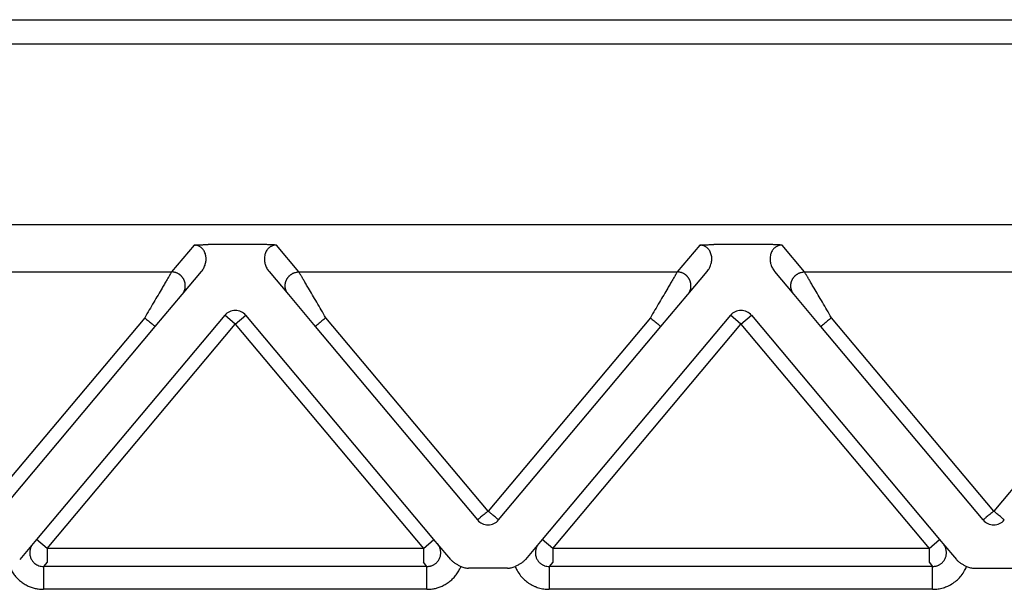
# Model space of a CAD drawing. Units: millimetres. Extents: x 476 to 778, y -246 to -36.
# Drawn here: x 552 to 574, y -177 to -164 of the extents above; entities that cross this region are included whole.
import ezdxf

# ---------------------------------------------------------------- set-up
doc = ezdxf.new("R2010")
doc.units = ezdxf.units.MM

msp = doc.modelspace()

# ---------------------------------------------------------------- linework, layer by layer
at = {"color": 2, "linetype": 'Continuous'}
for p, q in [((515.319, -164.167), (620.849, -164.167)), ((556.195, -169.072), (555.705, -169.656)), ((557.678, -169.061), (556.502, -169.061)), ((558.475, -169.656), (557.985, -169.072)), ((567.195, -169.072), (566.705, -169.656)), ((568.678, -169.061), (567.502, -169.061)), ((569.475, -169.656), (568.985, -169.072)), ((547.475, -169.656), (555.705, -169.656)), ((555.935, -170.147), (556.355, -169.647)), ((557.825, -169.647), (558.245, -170.147)), ((558.475, -169.656), (566.705, -169.656)), ((566.935, -170.147), (567.355, -169.647)), ((569.245, -170.147), (568.825, -169.647)), ((569.475, -169.656), (577.705, -169.656)), ((555.35, -170.845), (555.935, -170.147)), ((558.245, -170.147), (558.83, -170.845)), ((566.35, -170.845), (566.935, -170.147)), ((569.83, -170.845), (569.245, -170.147)), ((555.12, -170.652), (551.59, -174.859)), ((556.86, -170.6), (552.767, -175.478)), ((557.09, -170.793), (556.86, -170.6)), ((557.09, -170.793), (557.32, -170.6)), ((561.413, -175.478), (557.32, -170.6)), ((562.59, -174.859), (559.06, -170.652)), ((566.12, -170.652), (562.59, -174.859)), ((567.86, -170.6), (563.767, -175.478)), ((568.09, -170.793), (567.86, -170.6)), ((568.09, -170.793), (568.32, -170.6)), ((568.32, -170.6), (572.413, -175.478)), ((573.59, -174.859), (570.06, -170.652)), ((577.12, -170.652), (573.59, -174.859)), ((551.82, -175.052), (555.35, -170.845)), ((552.997, -175.671), (557.09, -170.793)), ((557.09, -170.793), (561.183, -175.671)), ((558.83, -170.845), (562.36, -175.052)), ((562.82, -175.052), (566.35, -170.845)), ((563.997, -175.671), (568.09, -170.793)), ((568.09, -170.793), (572.183, -175.671)), ((573.36, -175.052), (569.83, -170.845)), ((552.694, -175.566), (552.401, -175.915)), ((552.767, -175.478), (552.694, -175.566)), ((552.997, -175.671), (552.767, -175.478)), ((561.183, -175.671), (561.413, -175.478)), ((561.486, -175.566), (561.413, -175.478)), ((561.779, -175.915), (561.486, -175.566)), ((563.694, -175.566), (563.401, -175.915)), ((563.767, -175.478), (563.694, -175.566)), ((563.997, -175.671), (563.767, -175.478)), ((572.183, -175.671), (572.413, -175.478)), ((572.413, -175.478), (572.486, -175.566)), ((572.486, -175.566), (572.779, -175.915)), ((552.997, -175.671), (552.997, -175.97)), ((561.183, -175.671), (552.997, -175.671)), ((561.183, -175.671), (561.183, -175.97)), ((563.997, -175.671), (563.997, -175.97)), ((572.183, -175.671), (563.997, -175.671)), ((572.183, -175.671), (572.183, -175.97)), ((552.997, -175.97), (552.919, -176.063)), ((561.261, -176.063), (552.919, -176.063)), ((561.261, -176.063), (561.183, -175.97)), ((563.997, -175.97), (563.919, -176.063)), ((572.261, -176.063), (563.919, -176.063)), ((572.183, -175.97), (572.261, -176.063)), ((563.013, -176.103), (562.167, -176.103)), ((573.167, -176.103), (574.013, -176.103)), ((561.261, -176.561), (552.919, -176.561)), ((572.261, -176.561), (563.919, -176.561))]:
    msp.add_line(p, q, dxfattribs=at)
at = {"color": 7, "linetype": 'Continuous'}
for p, q in [((614.771, -164.703), (521.409, -164.703)), ((614.771, -168.63), (521.409, -168.63))]:
    msp.add_line(p, q, dxfattribs=at)
at = {"color": 2, "linetype": 'Continuous'}
for centre, start, end in [((557.09, -170.793), 40, 140), ((568.09, -170.793), 40, 140), ((562.59, -174.859), 220, 270), ((562.59, -174.859), 270, 320), ((573.59, -174.859), 220, 270), ((573.59, -174.859), 270, 320)]:
    msp.add_arc(centre, 0.3, start, end, dxfattribs=at)
for points, knots in [([(556.195, -169.072), (556.198, -169.072), (556.209, -169.071), (556.226, -169.07), (556.244, -169.068), (556.268, -169.067), (556.299, -169.065), (556.333, -169.064), (556.367, -169.063), (556.405, -169.062), (556.451, -169.061), (556.484, -169.061), (556.502, -169.061)], [0, 0, 0, 0, 0.0108475, 0.0315805, 0.049938, 0.0658136, 0.1054816, 0.1411152, 0.1696712, 0.2073052, 0.2533871, 0.3072897, 0.3072897, 0.3072897, 0.3072897]), ([(556.355, -169.647), (556.365, -169.635), (556.384, -169.611), (556.407, -169.571), (556.425, -169.531), (556.44, -169.489), (556.45, -169.448), (556.456, -169.404), (556.457, -169.364), (556.453, -169.307), (556.436, -169.238), (556.403, -169.18), (556.373, -169.146), (556.355, -169.129), (556.335, -169.114), (556.31, -169.099), (556.284, -169.087), (556.256, -169.079), (556.227, -169.073), (556.206, -169.072), (556.195, -169.072)], [0, 0, 0, 0, 0.0457801, 0.0916067, 0.1360403, 0.1786215, 0.2254499, 0.2629683, 0.3094214, 0.3463568, 0.4355024, 0.5198862, 0.5444199, 0.5685527, 0.593681, 0.6214496, 0.654211, 0.6798464, 0.708587, 0.7427254, 0.7427254, 0.7427254, 0.7427254]), ([(557.985, -169.072), (557.982, -169.072), (557.971, -169.071), (557.955, -169.07), (557.936, -169.068), (557.912, -169.067), (557.881, -169.065), (557.847, -169.064), (557.813, -169.063), (557.775, -169.062), (557.73, -169.061), (557.696, -169.061), (557.678, -169.061)], [0, 0, 0, 0, 0.0108475, 0.0315805, 0.049938, 0.0658136, 0.1054816, 0.1411152, 0.1696712, 0.2073052, 0.2533871, 0.3072897, 0.3072897, 0.3072897, 0.3072897]), ([(557.985, -169.072), (557.974, -169.072), (557.953, -169.073), (557.924, -169.079), (557.896, -169.087), (557.871, -169.098), (557.846, -169.113), (557.826, -169.129), (557.807, -169.146), (557.786, -169.17), (557.765, -169.201), (557.747, -169.239), (557.734, -169.281), (557.723, -169.336), (557.722, -169.408), (557.739, -169.492), (557.772, -169.575), (557.807, -169.623), (557.825, -169.647)], [0, 0, 0, 0, 0.0323871, 0.0628796, 0.088515, 0.1212764, 0.145276, 0.174173, 0.1983058, 0.2228395, 0.2670907, 0.3122743, 0.3493049, 0.3967829, 0.4793433, 0.5642993, 0.6538093, 0.7426876, 0.7426876, 0.7426876, 0.7426876]), ([(567.195, -169.072), (567.198, -169.072), (567.209, -169.071), (567.226, -169.07), (567.244, -169.068), (567.268, -169.067), (567.299, -169.065), (567.351, -169.063), (567.418, -169.062), (567.474, -169.061), (567.502, -169.061)], [0, 0, 0, 0, 0.0108475, 0.0315805, 0.049938, 0.0658136, 0.1054816, 0.1411152, 0.2221675, 0.3072882, 0.3072882, 0.3072882, 0.3072882]), ([(567.355, -169.647), (567.366, -169.633), (567.384, -169.609), (567.406, -169.572), (567.425, -169.533), (567.444, -169.479), (567.458, -169.408), (567.457, -169.322), (567.436, -169.238), (567.402, -169.179), (567.373, -169.146), (567.355, -169.129), (567.335, -169.114), (567.31, -169.099), (567.284, -169.087), (567.256, -169.079), (567.227, -169.073), (567.206, -169.072), (567.195, -169.072)], [0, 0, 0, 0, 0.0507233, 0.091605, 0.1301606, 0.1786184, 0.2635745, 0.3461349, 0.4352805, 0.5196643, 0.5458169, 0.5683305, 0.5934589, 0.6212275, 0.6539889, 0.6796243, 0.7083649, 0.7425032, 0.7425032, 0.7425032, 0.7425032]), ([(568.985, -169.072), (568.982, -169.072), (568.971, -169.071), (568.955, -169.07), (568.936, -169.068), (568.912, -169.067), (568.881, -169.065), (568.829, -169.063), (568.762, -169.062), (568.707, -169.061), (568.678, -169.061)], [0, 0, 0, 0, 0.0108476, 0.0315805, 0.049938, 0.0658136, 0.1054816, 0.1411152, 0.2221675, 0.3072882, 0.3072882, 0.3072882, 0.3072882]), ([(568.985, -169.072), (568.974, -169.072), (568.953, -169.073), (568.924, -169.079), (568.896, -169.087), (568.87, -169.099), (568.845, -169.114), (568.825, -169.129), (568.807, -169.146), (568.788, -169.168), (568.766, -169.199), (568.747, -169.238), (568.734, -169.281), (568.723, -169.336), (568.722, -169.408), (568.736, -169.479), (568.756, -169.533), (568.775, -169.573), (568.797, -169.611), (568.815, -169.635), (568.825, -169.647)], [0, 0, 0, 0, 0.0341383, 0.062879, 0.0885143, 0.1212757, 0.1485654, 0.1741728, 0.1966865, 0.2228391, 0.2611843, 0.3122705, 0.3493011, 0.3967791, 0.4793395, 0.5642955, 0.6127533, 0.6513089, 0.6971356, 0.7429157, 0.7429157, 0.7429157, 0.7429157]), ([(555.705, -169.656), (555.702, -169.661), (555.695, -169.674), (555.684, -169.692), (555.672, -169.712), (555.662, -169.73), (555.65, -169.75), (555.628, -169.787), (555.594, -169.844), (555.548, -169.924), (555.486, -170.029), (555.408, -170.162), (555.315, -170.319), (555.219, -170.484), (555.153, -170.595), (555.12, -170.652)], [0, 0, 0, 0, 0.016654, 0.045286, 0.063777, 0.084966, 0.108577, 0.134625, 0.213925, 0.30684, 0.411513, 0.581956, 0.766841, 0.958917, 1.15533, 1.15533, 1.15533, 1.15533]), ([(555.935, -170.147), (555.942, -170.138), (555.957, -170.119), (555.972, -170.092), (555.982, -170.069), (555.989, -170.05), (555.995, -170.03), (555.999, -170.013), (556.001, -169.999), (556.003, -169.988), (556.004, -169.977), (556.004, -169.966), (556.004, -169.954), (556.004, -169.943), (556.003, -169.931), (556.002, -169.92), (556, -169.908), (555.998, -169.897), (555.996, -169.885), (555.993, -169.874), (555.989, -169.863), (555.985, -169.852), (555.981, -169.84), (555.976, -169.83), (555.971, -169.819), (555.965, -169.808), (555.959, -169.798), (555.953, -169.788), (555.946, -169.779), (555.939, -169.769), (555.931, -169.76), (555.923, -169.752), (555.915, -169.743), (555.907, -169.735), (555.898, -169.728), (555.89, -169.721), (555.881, -169.714), (555.872, -169.707), (555.862, -169.701), (555.85, -169.694), (555.834, -169.686), (555.815, -169.677), (555.796, -169.67), (555.771, -169.663), (555.741, -169.657), (555.717, -169.656), (555.705, -169.656)], [0, 0, 0, 0, 0.034944, 0.0723254, 0.09193, 0.1121193, 0.132873, 0.1541633, 0.1650012, 0.1759599, 0.1870341, 0.198218, 0.2095052, 0.2208892, 0.2323628, 0.2439186, 0.2555487, 0.267245, 0.2789989, 0.2908017, 0.3026445, 0.314518, 0.3264128, 0.3383195, 0.3502285, 0.3621304, 0.3740155, 0.3858743, 0.3976976, 0.4094762, 0.421201, 0.4328633, 0.4444547, 0.455967, 0.4673925, 0.4787237, 0.4899536, 0.5010755, 0.5120834, 0.5229715, 0.5443641, 0.5652205, 0.5855105, 0.605212, 0.6427697, 0.6778601, 0.6778601, 0.6778601, 0.6778601]), ([(558.245, -170.147), (558.238, -170.138), (558.223, -170.119), (558.208, -170.092), (558.198, -170.069), (558.191, -170.05), (558.185, -170.03), (558.181, -170.013), (558.179, -169.999), (558.177, -169.988), (558.176, -169.977), (558.176, -169.966), (558.176, -169.954), (558.176, -169.943), (558.177, -169.931), (558.178, -169.92), (558.18, -169.908), (558.182, -169.897), (558.184, -169.885), (558.187, -169.874), (558.191, -169.863), (558.195, -169.852), (558.199, -169.84), (558.204, -169.83), (558.209, -169.819), (558.215, -169.808), (558.221, -169.798), (558.227, -169.788), (558.234, -169.779), (558.241, -169.769), (558.249, -169.76), (558.257, -169.752), (558.265, -169.743), (558.273, -169.735), (558.282, -169.728), (558.29, -169.721), (558.299, -169.714), (558.308, -169.707), (558.318, -169.701), (558.33, -169.694), (558.346, -169.686), (558.365, -169.677), (558.384, -169.67), (558.409, -169.663), (558.439, -169.657), (558.463, -169.656), (558.475, -169.656)], [0, 0, 0, 0, 0.034944, 0.0723254, 0.09193, 0.1121193, 0.132873, 0.1541633, 0.1650012, 0.1759599, 0.1870341, 0.198218, 0.2095052, 0.2208892, 0.2323628, 0.2439186, 0.2555487, 0.267245, 0.2789989, 0.2908017, 0.3026445, 0.314518, 0.3264128, 0.3383195, 0.3502285, 0.3621304, 0.3740155, 0.3858743, 0.3976976, 0.4094762, 0.421201, 0.4328633, 0.4444547, 0.455967, 0.4673925, 0.4787237, 0.4899536, 0.5010755, 0.5120834, 0.5229715, 0.5443641, 0.5652205, 0.5855105, 0.605212, 0.6427697, 0.6778601, 0.6778601, 0.6778601, 0.6778601]), ([(559.06, -170.652), (559.027, -170.595), (558.961, -170.484), (558.865, -170.319), (558.772, -170.162), (558.695, -170.029), (558.632, -169.924), (558.586, -169.844), (558.552, -169.787), (558.53, -169.75), (558.519, -169.73), (558.508, -169.712), (558.496, -169.692), (558.486, -169.674), (558.478, -169.661), (558.475, -169.656)], [0, 0, 0, 0, 0.196412, 0.388489, 0.573373, 0.743817, 0.84849, 0.941405, 1.020705, 1.046753, 1.070364, 1.091552, 1.110044, 1.138676, 1.15533, 1.15533, 1.15533, 1.15533]), ([(566.705, -169.656), (566.702, -169.661), (566.695, -169.674), (566.684, -169.692), (566.672, -169.712), (566.662, -169.73), (566.65, -169.75), (566.628, -169.787), (566.594, -169.844), (566.548, -169.924), (566.486, -170.029), (566.408, -170.162), (566.315, -170.319), (566.219, -170.484), (566.153, -170.595), (566.12, -170.652)], [0, 0, 0, 0, 0.016654, 0.045286, 0.063777, 0.084966, 0.108577, 0.134625, 0.213925, 0.30684, 0.411513, 0.581956, 0.766841, 0.958917, 1.15533, 1.15533, 1.15533, 1.15533]), ([(566.935, -170.147), (566.942, -170.138), (566.957, -170.119), (566.972, -170.092), (566.982, -170.069), (566.989, -170.05), (566.995, -170.03), (566.999, -170.013), (567.001, -169.999), (567.003, -169.988), (567.004, -169.977), (567.004, -169.966), (567.004, -169.954), (567.004, -169.943), (567.003, -169.931), (567.002, -169.92), (567, -169.908), (566.998, -169.897), (566.996, -169.885), (566.993, -169.874), (566.989, -169.863), (566.985, -169.852), (566.981, -169.84), (566.976, -169.83), (566.971, -169.819), (566.965, -169.808), (566.959, -169.798), (566.953, -169.788), (566.946, -169.779), (566.939, -169.769), (566.931, -169.76), (566.923, -169.752), (566.915, -169.743), (566.907, -169.735), (566.898, -169.728), (566.89, -169.721), (566.881, -169.714), (566.872, -169.707), (566.862, -169.701), (566.85, -169.694), (566.834, -169.686), (566.815, -169.677), (566.796, -169.67), (566.771, -169.663), (566.741, -169.657), (566.717, -169.656), (566.705, -169.656)], [0, 0, 0, 0, 0.034944, 0.0723254, 0.09193, 0.1121193, 0.132873, 0.1541633, 0.1650012, 0.1759599, 0.1870341, 0.198218, 0.2095052, 0.2208892, 0.2323628, 0.2439186, 0.2555487, 0.267245, 0.2789989, 0.2908017, 0.3026445, 0.314518, 0.3264128, 0.3383195, 0.3502285, 0.3621304, 0.3740155, 0.3858743, 0.3976976, 0.4094762, 0.421201, 0.4328633, 0.4444547, 0.455967, 0.4673925, 0.4787237, 0.4899536, 0.5010755, 0.5120834, 0.5229715, 0.5443641, 0.5652205, 0.5855105, 0.605212, 0.6427697, 0.6778601, 0.6778601, 0.6778601, 0.6778601]), ([(569.245, -170.147), (569.238, -170.138), (569.223, -170.119), (569.208, -170.092), (569.198, -170.069), (569.191, -170.05), (569.185, -170.03), (569.181, -170.013), (569.179, -169.999), (569.177, -169.988), (569.176, -169.977), (569.176, -169.966), (569.176, -169.954), (569.176, -169.943), (569.177, -169.931), (569.178, -169.92), (569.18, -169.908), (569.182, -169.897), (569.184, -169.885), (569.187, -169.874), (569.191, -169.863), (569.195, -169.852), (569.199, -169.84), (569.204, -169.83), (569.209, -169.819), (569.215, -169.808), (569.221, -169.798), (569.227, -169.788), (569.234, -169.779), (569.241, -169.769), (569.249, -169.76), (569.257, -169.752), (569.265, -169.743), (569.273, -169.735), (569.282, -169.728), (569.29, -169.721), (569.299, -169.714), (569.308, -169.707), (569.318, -169.701), (569.33, -169.694), (569.346, -169.686), (569.365, -169.677), (569.384, -169.67), (569.409, -169.663), (569.439, -169.657), (569.463, -169.656), (569.475, -169.656)], [0, 0, 0, 0, 0.034944, 0.0723254, 0.09193, 0.1121193, 0.132873, 0.1541633, 0.1650012, 0.1759599, 0.1870341, 0.198218, 0.2095052, 0.2208892, 0.2323628, 0.2439186, 0.2555487, 0.267245, 0.2789989, 0.2908017, 0.3026445, 0.314518, 0.3264128, 0.3383195, 0.3502285, 0.3621304, 0.3740155, 0.3858743, 0.3976976, 0.4094762, 0.421201, 0.4328633, 0.4444547, 0.455967, 0.4673925, 0.4787237, 0.4899536, 0.5010755, 0.5120834, 0.5229715, 0.5443641, 0.5652205, 0.5855105, 0.605212, 0.6427697, 0.6778601, 0.6778601, 0.6778601, 0.6778601]), ([(570.06, -170.652), (570.027, -170.595), (569.961, -170.484), (569.865, -170.319), (569.772, -170.162), (569.695, -170.029), (569.632, -169.924), (569.586, -169.844), (569.552, -169.787), (569.53, -169.75), (569.519, -169.73), (569.508, -169.712), (569.496, -169.692), (569.486, -169.674), (569.478, -169.661), (569.475, -169.656)], [0, 0, 0, 0, 0.196412, 0.388489, 0.573373, 0.743817, 0.84849, 0.941405, 1.020705, 1.046753, 1.070364, 1.091552, 1.110044, 1.138676, 1.15533, 1.15533, 1.15533, 1.15533]), ([(555.12, -170.652), (555.134, -170.664), (555.162, -170.688), (555.205, -170.723), (555.244, -170.756), (555.28, -170.786), (555.309, -170.811), (555.329, -170.827), (555.342, -170.838), (555.347, -170.843), (555.35, -170.845)], [0, 0, 0, 0, 0.0562097, 0.1104284, 0.1647028, 0.212132, 0.2507448, 0.2789365, 0.2894682, 0.3, 0.3, 0.3, 0.3]), ([(559.06, -170.652), (559.046, -170.664), (559.018, -170.688), (558.976, -170.723), (558.936, -170.756), (558.9, -170.786), (558.871, -170.811), (558.851, -170.827), (558.838, -170.838), (558.833, -170.843), (558.83, -170.845)], [0, 0, 0, 0, 0.0562097, 0.1104284, 0.1647028, 0.212132, 0.2507448, 0.2789365, 0.2894682, 0.3, 0.3, 0.3, 0.3]), ([(566.12, -170.652), (566.134, -170.664), (566.162, -170.688), (566.205, -170.723), (566.244, -170.756), (566.28, -170.786), (566.309, -170.811), (566.329, -170.827), (566.342, -170.838), (566.347, -170.843), (566.35, -170.845)], [0, 0, 0, 0, 0.0562097, 0.1104284, 0.1647028, 0.212132, 0.2507448, 0.2789365, 0.2894682, 0.3, 0.3, 0.3, 0.3]), ([(570.06, -170.652), (570.046, -170.664), (570.018, -170.688), (569.976, -170.723), (569.936, -170.756), (569.9, -170.786), (569.871, -170.811), (569.851, -170.827), (569.838, -170.838), (569.833, -170.843), (569.83, -170.845)], [0, 0, 0, 0, 0.0562097, 0.1104284, 0.1647028, 0.212132, 0.2507448, 0.2789365, 0.2894682, 0.3, 0.3, 0.3, 0.3]), ([(562.59, -174.859), (562.575, -174.871), (562.546, -174.896), (562.504, -174.931), (562.464, -174.964), (562.44, -174.985), (562.428, -174.995)], [0, 0, 0, 0, 0.0585271, 0.114805, 0.1649145, 0.212132, 0.212132, 0.212132, 0.212132]), ([(562.753, -174.995), (562.739, -174.984), (562.714, -174.963), (562.672, -174.927), (562.631, -174.893), (562.602, -174.869), (562.59, -174.859)], [0, 0, 0, 0, 0.0524612, 0.097327, 0.1661858, 0.212132, 0.212132, 0.212132, 0.212132]), ([(573.59, -174.859), (573.575, -174.871), (573.546, -174.896), (573.504, -174.931), (573.464, -174.964), (573.44, -174.985), (573.428, -174.995)], [0, 0, 0, 0, 0.0585271, 0.114805, 0.1651811, 0.212132, 0.212132, 0.212132, 0.212132]), ([(573.753, -174.995), (573.74, -174.984), (573.715, -174.964), (573.677, -174.932), (573.644, -174.904), (573.614, -174.879), (573.598, -174.865), (573.59, -174.859)], [0, 0, 0, 0, 0.0493067, 0.097327, 0.1484318, 0.1806648, 0.212132, 0.212132, 0.212132, 0.212132]), ([(562.428, -174.995), (562.419, -175.002), (562.402, -175.016), (562.383, -175.033), (562.369, -175.044), (562.363, -175.049), (562.36, -175.052)], [0, 0, 0, 0, 0.03418788, 0.06503183, 0.0764499, 0.08786797, 0.08786797, 0.08786797, 0.08786797]), ([(562.82, -175.052), (562.817, -175.049), (562.811, -175.044), (562.797, -175.032), (562.777, -175.016), (562.761, -175.002), (562.753, -174.995)], [0, 0, 0, 0, 0.01141807, 0.02283614, 0.0561738, 0.08786797, 0.08786797, 0.08786797, 0.08786797]), ([(573.428, -174.995), (573.419, -175.002), (573.402, -175.016), (573.383, -175.033), (573.369, -175.044), (573.363, -175.049), (573.36, -175.052)], [0, 0, 0, 0, 0.03404997, 0.06503183, 0.0764499, 0.08786797, 0.08786797, 0.08786797, 0.08786797]), ([(573.82, -175.052), (573.817, -175.049), (573.811, -175.044), (573.797, -175.032), (573.777, -175.016), (573.76, -175.002), (573.753, -174.995)], [0, 0, 0, 0, 0.01141807, 0.02283614, 0.05699141, 0.08786797, 0.08786797, 0.08786797, 0.08786797]), ([(552.694, -175.566), (552.688, -175.572), (552.678, -175.585), (552.664, -175.607), (552.653, -175.628), (552.643, -175.651), (552.634, -175.674), (552.628, -175.698), (552.623, -175.723), (552.619, -175.763), (552.622, -175.82), (552.643, -175.89), (552.68, -175.952), (552.726, -175.998), (552.774, -176.029), (552.82, -176.049), (552.869, -176.061), (552.902, -176.063), (552.919, -176.063)], [0, 0, 0, 0, 0.0265835, 0.050005, 0.0751115, 0.1000057, 0.1238116, 0.1499943, 0.1730107, 0.1999331, 0.2719354, 0.3434266, 0.4153106, 0.4868863, 0.5366312, 0.586595, 0.6367417, 0.6862402, 0.6862402, 0.6862402, 0.6862402]), ([(561.261, -176.063), (561.271, -176.063), (561.287, -176.063), (561.312, -176.06), (561.336, -176.055), (561.36, -176.048), (561.384, -176.039), (561.407, -176.028), (561.427, -176.015), (561.46, -175.992), (561.5, -175.952), (561.537, -175.89), (561.558, -175.82), (561.561, -175.763), (561.557, -175.723), (561.553, -175.699), (561.546, -175.675), (561.538, -175.651), (561.527, -175.628), (561.515, -175.606), (561.502, -175.585), (561.491, -175.572), (561.486, -175.566)], [0, 0, 0, 0, 0.0274738, 0.0498889, 0.0748095, 0.0997319, 0.1267601, 0.1496361, 0.1761942, 0.1995307, 0.2711064, 0.3429904, 0.4144815, 0.4864838, 0.5134062, 0.5364227, 0.559379, 0.5864111, 0.6113053, 0.6364118, 0.6611111, 0.686417, 0.686417, 0.686417, 0.686417]), ([(563.694, -175.566), (563.689, -175.572), (563.679, -175.585), (563.665, -175.606), (563.653, -175.628), (563.643, -175.651), (563.634, -175.674), (563.628, -175.698), (563.623, -175.723), (563.62, -175.752), (563.62, -175.785), (563.625, -175.822), (563.633, -175.856), (563.646, -175.891), (563.662, -175.922), (563.682, -175.95), (563.705, -175.977), (563.729, -175.999), (563.754, -176.016), (563.775, -176.028), (563.796, -176.039), (563.828, -176.051), (563.869, -176.061), (563.902, -176.063), (563.919, -176.063)], [0, 0, 0, 0, 0.0231225, 0.0500049, 0.0751115, 0.1000057, 0.1242297, 0.1499943, 0.1730107, 0.1999331, 0.2396268, 0.2718168, 0.3118613, 0.3436786, 0.3831468, 0.4155492, 0.4476274, 0.4874054, 0.5143064, 0.5373, 0.5601759, 0.5872041, 0.6373508, 0.6868493, 0.6868493, 0.6868493, 0.6868493]), ([(572.261, -176.063), (572.271, -176.063), (572.287, -176.063), (572.313, -176.06), (572.336, -176.055), (572.361, -176.048), (572.384, -176.039), (572.406, -176.028), (572.427, -176.016), (572.46, -175.992), (572.5, -175.952), (572.537, -175.89), (572.558, -175.82), (572.561, -175.763), (572.557, -175.723), (572.552, -175.698), (572.546, -175.674), (572.537, -175.65), (572.527, -175.627), (572.515, -175.606), (572.502, -175.585), (572.492, -175.572), (572.486, -175.566)], [0, 0, 0, 0, 0.0274738, 0.0498889, 0.0765817, 0.0997317, 0.1267599, 0.1496359, 0.1749356, 0.1995307, 0.2711063, 0.3429903, 0.4144815, 0.4864838, 0.5134062, 0.5364226, 0.5626053, 0.5864112, 0.6132408, 0.6364117, 0.6598332, 0.6864167, 0.6864167, 0.6864167, 0.6864167]), ([(552.179, -176.062), (552.183, -176.072), (552.191, -176.091), (552.207, -176.124), (552.227, -176.162), (552.253, -176.204), (552.282, -176.245), (552.313, -176.283), (552.346, -176.32), (552.381, -176.354), (552.419, -176.386), (552.458, -176.416), (552.499, -176.443), (552.542, -176.468), (552.586, -176.49), (552.644, -176.514), (552.715, -176.537), (552.792, -176.552), (552.86, -176.56), (552.899, -176.561), (552.919, -176.561)], [0, 0, 0, 0, 0.030881, 0.0617895, 0.1110993, 0.1604522, 0.2097705, 0.2591145, 0.3084385, 0.3577747, 0.407106, 0.4564348, 0.5056515, 0.5548515, 0.6040808, 0.6532684, 0.7415673, 0.8297162, 0.8882264, 0.9466983, 0.9466983, 0.9466983, 0.9466983]), ([(552.919, -176.063), (552.919, -176.068), (552.919, -176.084), (552.919, -176.116), (552.919, -176.164), (552.919, -176.228), (552.919, -176.304), (552.919, -176.387), (552.919, -176.474), (552.919, -176.533), (552.919, -176.561)], [0, 0, 0, 0, 0.0150982, 0.0467802, 0.0956319, 0.1603022, 0.2376376, 0.323047, 0.4114358, 0.4980973, 0.4980973, 0.4980973, 0.4980973]), ([(561.261, -176.561), (561.281, -176.561), (561.32, -176.56), (561.388, -176.552), (561.465, -176.537), (561.537, -176.514), (561.594, -176.49), (561.638, -176.468), (561.681, -176.443), (561.722, -176.416), (561.761, -176.386), (561.799, -176.354), (561.834, -176.32), (561.867, -176.283), (561.898, -176.245), (561.927, -176.204), (561.953, -176.162), (561.973, -176.124), (561.989, -176.091), (561.997, -176.072), (562.001, -176.062)], [0, 0, 0, 0, 0.0584719, 0.1169821, 0.205131, 0.2934298, 0.3426175, 0.3918468, 0.4410468, 0.4902635, 0.5395923, 0.5889236, 0.6382598, 0.6875838, 0.7369278, 0.7862461, 0.835599, 0.8849088, 0.9158173, 0.9466983, 0.9466983, 0.9466983, 0.9466983]), ([(561.261, -176.561), (561.261, -176.533), (561.261, -176.474), (561.261, -176.387), (561.261, -176.304), (561.261, -176.228), (561.261, -176.164), (561.261, -176.116), (561.261, -176.084), (561.261, -176.068), (561.261, -176.063)], [0, 0, 0, 0, 0.0866615, 0.1750504, 0.2604598, 0.3377951, 0.4024654, 0.4513171, 0.4829992, 0.4980973, 0.4980973, 0.4980973, 0.4980973]), ([(561.779, -175.915), (561.793, -175.93), (561.823, -175.961), (561.878, -176), (561.938, -176.033), (561.98, -176.053), (562.001, -176.062)], [0, 0, 0, 0, 0.0622694, 0.1297359, 0.1992481, 0.2682806, 0.2682806, 0.2682806, 0.2682806]), ([(562.001, -176.062), (562.029, -176.074), (562.083, -176.096), (562.14, -176.101), (562.167, -176.103)], [0, 0, 0, 0, 0.091801, 0.1723408, 0.1723408, 0.1723408, 0.1723408]), ([(563.013, -176.103), (563.04, -176.101), (563.098, -176.096), (563.151, -176.074), (563.179, -176.062)], [0, 0, 0, 0, 0.0805397, 0.1723408, 0.1723408, 0.1723408, 0.1723408]), ([(563.401, -175.915), (563.387, -175.93), (563.357, -175.961), (563.302, -176), (563.242, -176.033), (563.2, -176.053), (563.179, -176.062)], [0, 0, 0, 0, 0.0622694, 0.1297359, 0.1992481, 0.2682806, 0.2682806, 0.2682806, 0.2682806]), ([(563.179, -176.062), (563.193, -176.094), (563.226, -176.166), (563.293, -176.264), (563.378, -176.354), (563.457, -176.417), (563.524, -176.458), (563.578, -176.486), (563.631, -176.509), (563.687, -176.528), (563.743, -176.543), (563.802, -176.554), (563.861, -176.56), (563.9, -176.561), (563.919, -176.561)], [0, 0, 0, 0, 0.1029947, 0.2365479, 0.3549576, 0.4736431, 0.5378318, 0.5922174, 0.6559987, 0.7105671, 0.7695992, 0.8285892, 0.8903537, 0.9463543, 0.9463543, 0.9463543, 0.9463543]), ([(563.919, -176.063), (563.919, -176.068), (563.919, -176.084), (563.919, -176.116), (563.919, -176.164), (563.919, -176.228), (563.919, -176.304), (563.919, -176.387), (563.919, -176.474), (563.919, -176.533), (563.919, -176.561)], [0, 0, 0, 0, 0.0150982, 0.0467802, 0.0956319, 0.1603022, 0.2376376, 0.323047, 0.4114358, 0.4980973, 0.4980973, 0.4980973, 0.4980973]), ([(572.261, -176.561), (572.282, -176.561), (572.321, -176.56), (572.378, -176.553), (572.436, -176.543), (572.507, -176.524), (572.601, -176.489), (572.705, -176.431), (572.802, -176.354), (572.887, -176.264), (572.955, -176.166), (572.987, -176.094), (573.001, -176.062)], [0, 0, 0, 0, 0.0613697, 0.1177652, 0.172765, 0.2357869, 0.3391247, 0.4725371, 0.5912226, 0.7096323, 0.8431855, 0.9461802, 0.9461802, 0.9461802, 0.9461802]), ([(572.261, -176.561), (572.261, -176.533), (572.261, -176.474), (572.261, -176.387), (572.261, -176.304), (572.261, -176.228), (572.261, -176.164), (572.261, -176.116), (572.261, -176.084), (572.261, -176.068), (572.261, -176.063)], [0, 0, 0, 0, 0.0866615, 0.1750504, 0.2604598, 0.3377951, 0.4024654, 0.4513171, 0.4829992, 0.4980973, 0.4980973, 0.4980973, 0.4980973]), ([(572.779, -175.915), (572.793, -175.93), (572.823, -175.961), (572.878, -176), (572.938, -176.033), (572.98, -176.053), (573.001, -176.062)], [0, 0, 0, 0, 0.0622694, 0.1297359, 0.1992481, 0.2682806, 0.2682806, 0.2682806, 0.2682806]), ([(573.001, -176.062), (573.029, -176.074), (573.083, -176.096), (573.14, -176.101), (573.167, -176.103)], [0, 0, 0, 0, 0.091801, 0.1723408, 0.1723408, 0.1723408, 0.1723408])]:
    msp.add_open_spline(points, degree=3, knots=knots, dxfattribs=at)

doc.saveas('drawing.dxf')
